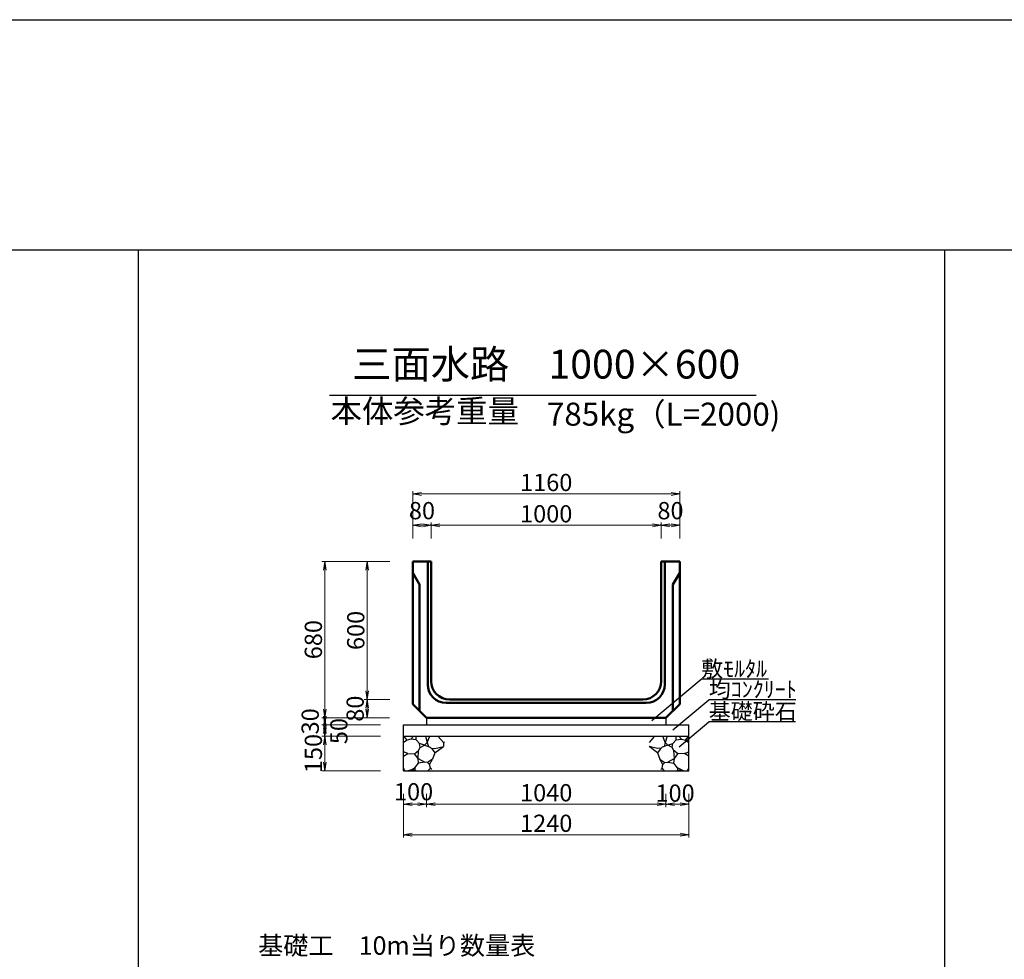
# Model space of a CAD drawing. Extents: x 357519 to 358359, y -42382 to -41788.
# Drawn here: x 357837 to 357923, y -41870 to -41788 of the extents above; entities that cross this region are included whole.
import ezdxf
from ezdxf.enums import TextEntityAlignment as Align

# ---------------------------------------------------------------- set-up
doc = ezdxf.new("R2010")
doc.units = 0
doc.header["$LTSCALE"] = 50
doc.header["$MEASUREMENT"] = 0
doc.header["$PDMODE"] = 34
doc.header["$PDSIZE"] = 250
doc.layers.get('0').update_dxf_attribs({"color": 9, "linetype": 'CONTINUOUS'})
doc.layers.get('DEFPOINTS').update_dxf_attribs({"color": 8, "linetype": 'CONTINUOUS'})
for name, color, linetype in [('D-MTR-FRAM（材料表図枠）', 7, 'CONTINUOUS'), ('D-MTR-TXT(文字列）', 7, 'CONTINUOUS'), ('D-TTL(外枠）', 2, 'CONTINUOUS'), ('D-TTL-TXT（文字）', 7, 'CONTINUOUS')]:
    doc.layers.add(name, color=color, linetype=linetype)
for name, color, linetype, lineweight in [('D-STR-DIM（寸法）', 7, 'CONTINUOUS', 25), ('D-STR-HTXT（旗揚げ）', 7, 'CONTINUOUS', 25), ('D-STR-STRn（構造物）', 7, 'CONTINUOUS', 25), ('D-STR-TXT（文字）', 7, 'CONTINUOUS', 25), ('D-STR（構造物外形線）', 1, 'CONTINUOUS', 50)]:
    doc.layers.add(name, color=color, linetype=linetype, lineweight=lineweight)
doc.styles.add('ＭＳ ゴシック', font='txt')
doc.dimstyles.new('1-50', dxfattribs={"dimtxt": 1.5, "dimasz": 0.1, "dimexe": 0.25, "dimexo": 2, "dimgap": 0.05, "dimtad": 3, "dimdec": 0, "dimlfac": 50, "dimrnd": 0.1, "dimzin": 1, "dimdsep": 46, "dimtxsty": 'ＭＳ ゴシック', "dimblk": 'open_arrow', "dimcen": 0.025, "dimclrd": 7, "dimclre": 7, "dimclrt": 7, "dimadec": 0, "dimazin": 0, "dimtfac": 1, "dimtdec": 0, "dimtmove": 2, "dimatfit": 3, "dimldrblk": 'open_arrow', "dimfxl": 1, "dimlwd": 18, "dimlwe": 18, "dimarcsym": 0})

# ---------------------------------------------------------------- blocks, each defined once
blk = doc.blocks.new('open_arrow')
at = {"color": 0, "linetype": 'Continuous', "lineweight": -2}
blk.add_lwpolyline([(-7.5, 1.25), (0, 0), (-7.5, -1.25)], dxfattribs=at)
blk.add_lwpolyline([(0, 0), (-1, 0)])
blk = doc.blocks.new('*D13')
at = {"layer": 'D-STR-DIM（寸法）', "color": 7, "lineweight": 18, "ltscale": 10, "transparency": 16777216}
for p, q in [((357893.097, -41833.227), (357893.097, -41831.834)), ((357894.597, -41832.084), (357893.197, -41832.084)), ((357894.697, -41833.227), (357894.697, -41831.834))]:
    blk.add_line(p, q, dxfattribs=at)
at = {"layer": 'DEFPOINTS', "color": 0, "ltscale": 10, "transparency": 16777216}
for p in [(357893.097, -41832.084), (357893.097, -41835.227), (357894.697, -41835.227)]:
    blk.add_point(p, dxfattribs=at)
at = {"layer": 'D-STR-DIM（寸法）', "color": 7, "lineweight": 18, "ltscale": 10, "transparency": 16777216, "xscale": 0.1, "yscale": 0.1, "zscale": 0.1, "rotation": 180}
blk.add_blockref('open_arrow', (357893.097, -41832.084), dxfattribs=at)
at = {"layer": 'D-STR-DIM（寸法）', "color": 7, "lineweight": 18, "ltscale": 10, "transparency": 16777216, "xscale": 0.1, "yscale": 0.1, "zscale": 0.1}
blk.add_blockref('open_arrow', (357894.697, -41832.084), dxfattribs=at)
at = {"layer": 'D-STR-DIM（寸法）', "color": 7, "ltscale": 10, "transparency": 16777216, "insert": (357893.897, -41831.009), "char_height": 1.5, "attachment_point": 5, "style": 'ＭＳ ゴシック'}
blk.add_mtext('80', dxfattribs=at)
blk = doc.blocks.new('*D14')
at = {"layer": 'D-STR-DIM（寸法）', "color": 7, "lineweight": 18, "ltscale": 10, "transparency": 16777216}
for p, q in [((357871.497, -41833.227), (357871.497, -41831.834)), ((357871.597, -41832.084), (357872.997, -41832.084)), ((357873.097, -41833.227), (357873.097, -41831.834))]:
    blk.add_line(p, q, dxfattribs=at)
at = {"layer": 'DEFPOINTS', "color": 0, "ltscale": 10, "transparency": 16777216}
for p in [(357873.097, -41832.084), (357871.497, -41835.227), (357873.097, -41835.227)]:
    blk.add_point(p, dxfattribs=at)
at = {"layer": 'D-STR-DIM（寸法）', "color": 7, "lineweight": 18, "ltscale": 10, "transparency": 16777216, "xscale": 0.1, "yscale": 0.1, "zscale": 0.1, "rotation": 180}
blk.add_blockref('open_arrow', (357871.497, -41832.084), dxfattribs=at)
at = {"layer": 'D-STR-DIM（寸法）', "color": 7, "lineweight": 18, "ltscale": 10, "transparency": 16777216, "xscale": 0.1, "yscale": 0.1, "zscale": 0.1}
blk.add_blockref('open_arrow', (357873.097, -41832.084), dxfattribs=at)
at = {"layer": 'D-STR-DIM（寸法）', "color": 7, "ltscale": 10, "transparency": 16777216, "insert": (357872.297, -41831.009), "char_height": 1.5, "attachment_point": 5, "style": 'ＭＳ ゴシック'}
blk.add_mtext('80', dxfattribs=at)
blk = doc.blocks.new('*D15')
at = {"layer": 'D-STR-DIM（寸法）', "color": 7, "lineweight": 18, "ltscale": 10, "transparency": 16777216}
for p, q in [((357873.097, -41833.227), (357873.097, -41831.834)), ((357873.197, -41832.084), (357892.997, -41832.084)), ((357893.097, -41833.227), (357893.097, -41831.834))]:
    blk.add_line(p, q, dxfattribs=at)
at = {"layer": 'DEFPOINTS', "color": 0, "ltscale": 10, "transparency": 16777216}
for p in [(357893.097, -41832.084), (357873.097, -41835.227), (357893.097, -41835.227)]:
    blk.add_point(p, dxfattribs=at)
at = {"layer": 'D-STR-DIM（寸法）', "color": 7, "lineweight": 18, "ltscale": 10, "transparency": 16777216, "xscale": 0.1, "yscale": 0.1, "zscale": 0.1, "rotation": 180}
blk.add_blockref('open_arrow', (357873.097, -41832.084), dxfattribs=at)
at = {"layer": 'D-STR-DIM（寸法）', "color": 7, "lineweight": 18, "ltscale": 10, "transparency": 16777216, "xscale": 0.1, "yscale": 0.1, "zscale": 0.1}
blk.add_blockref('open_arrow', (357893.097, -41832.084), dxfattribs=at)
at = {"layer": 'D-STR-DIM（寸法）', "color": 7, "ltscale": 10, "transparency": 16777216, "insert": (357883.097, -41831.284), "char_height": 1.5, "attachment_point": 5, "style": 'ＭＳ ゴシック'}
blk.add_mtext('1000', dxfattribs=at)
blk = doc.blocks.new('*D16')
at = {"layer": 'D-STR-DIM（寸法）', "color": 7, "lineweight": 18, "ltscale": 10, "transparency": 16777216}
for p, q in [((357871.497, -41833.227), (357871.497, -41829.111)), ((357894.697, -41833.227), (357894.697, -41829.111)), ((357871.597, -41829.361), (357894.597, -41829.361))]:
    blk.add_line(p, q, dxfattribs=at)
at = {"layer": 'DEFPOINTS', "color": 0, "ltscale": 10, "transparency": 16777216}
for p in [(357894.697, -41829.361), (357871.497, -41835.227), (357894.697, -41835.227)]:
    blk.add_point(p, dxfattribs=at)
at = {"layer": 'D-STR-DIM（寸法）', "color": 7, "lineweight": 18, "ltscale": 10, "transparency": 16777216, "xscale": 0.1, "yscale": 0.1, "zscale": 0.1, "rotation": 180}
blk.add_blockref('open_arrow', (357871.497, -41829.361), dxfattribs=at)
at = {"layer": 'D-STR-DIM（寸法）', "color": 7, "lineweight": 18, "ltscale": 10, "transparency": 16777216, "xscale": 0.1, "yscale": 0.1, "zscale": 0.1}
blk.add_blockref('open_arrow', (357894.697, -41829.361), dxfattribs=at)
at = {"layer": 'D-STR-DIM（寸法）', "color": 7, "ltscale": 10, "transparency": 16777216, "insert": (357883.097, -41828.561), "char_height": 1.5, "attachment_point": 5, "style": 'ＭＳ ゴシック'}
blk.add_mtext('1160', dxfattribs=at)
blk = doc.blocks.new('*D17')
at = {"layer": 'D-STR-DIM（寸法）', "color": 7, "lineweight": 18, "ltscale": 10, "transparency": 16777216}
for p, q in [((357869.497, -41835.227), (357863.604, -41835.227)), ((357863.854, -41835.327), (357863.854, -41848.727)), ((357869.482, -41848.827), (357863.604, -41848.827))]:
    blk.add_line(p, q, dxfattribs=at)
at = {"layer": 'DEFPOINTS', "color": 0, "ltscale": 10, "transparency": 16777216}
for p in [(357871.497, -41835.227), (357863.854, -41848.827), (357871.482, -41848.827)]:
    blk.add_point(p, dxfattribs=at)
at = {"layer": 'D-STR-DIM（寸法）', "color": 7, "lineweight": 18, "ltscale": 10, "transparency": 16777216, "xscale": 0.1, "yscale": 0.1, "zscale": 0.1}
for p, rotation in [((357863.854, -41835.227), 90), ((357863.854, -41848.827), 270)]:
    blk.add_blockref('open_arrow', p, dxfattribs=dict(at, rotation=rotation))
at = {"layer": 'D-STR-DIM（寸法）', "color": 7, "ltscale": 10, "transparency": 16777216, "insert": (357863.054, -41842.027), "char_height": 1.5, "attachment_point": 5, "rotation": 90, "style": 'ＭＳ ゴシック'}
blk.add_mtext('680', dxfattribs=at)
blk = doc.blocks.new('*D18')
at = {"layer": 'D-STR-DIM（寸法）', "color": 7, "lineweight": 18, "ltscale": 10, "transparency": 16777216}
for p, q in [((357869.497, -41835.227), (357867.288, -41835.227)), ((357867.538, -41835.327), (357867.538, -41847.127)), ((357869.497, -41847.227), (357867.288, -41847.227))]:
    blk.add_line(p, q, dxfattribs=at)
at = {"layer": 'DEFPOINTS', "color": 0, "ltscale": 10, "transparency": 16777216}
for p in [(357871.497, -41835.227), (357867.538, -41847.227), (357871.497, -41847.227)]:
    blk.add_point(p, dxfattribs=at)
at = {"layer": 'D-STR-DIM（寸法）', "color": 7, "lineweight": 18, "ltscale": 10, "transparency": 16777216, "xscale": 0.1, "yscale": 0.1, "zscale": 0.1}
for p, rotation in [((357867.538, -41835.227), 90), ((357867.538, -41847.227), 270)]:
    blk.add_blockref('open_arrow', p, dxfattribs=dict(at, rotation=rotation))
at = {"layer": 'D-STR-DIM（寸法）', "color": 7, "ltscale": 10, "transparency": 16777216, "insert": (357866.738, -41841.227), "char_height": 1.5, "attachment_point": 5, "rotation": 90, "style": 'ＭＳ ゴシック'}
blk.add_mtext('600', dxfattribs=at)
blk = doc.blocks.new('*D19')
at = {"layer": 'D-STR-DIM（寸法）', "color": 7, "lineweight": 18, "ltscale": 10, "transparency": 16777216}
for p, q in [((357869.497, -41847.227), (357867.288, -41847.227)), ((357867.538, -41847.327), (357867.538, -41848.727)), ((357869.482, -41848.827), (357867.288, -41848.827))]:
    blk.add_line(p, q, dxfattribs=at)
at = {"layer": 'DEFPOINTS', "color": 0, "ltscale": 10, "transparency": 16777216}
for p in [(357871.497, -41847.227), (357867.538, -41848.827), (357871.482, -41848.827)]:
    blk.add_point(p, dxfattribs=at)
at = {"layer": 'D-STR-DIM（寸法）', "color": 7, "lineweight": 18, "ltscale": 10, "transparency": 16777216, "xscale": 0.1, "yscale": 0.1, "zscale": 0.1}
for p, rotation in [((357867.538, -41847.227), 90), ((357867.538, -41848.827), 270)]:
    blk.add_blockref('open_arrow', p, dxfattribs=dict(at, rotation=rotation))
at = {"layer": 'D-STR-DIM（寸法）', "color": 7, "ltscale": 10, "transparency": 16777216, "insert": (357866.686, -41848.027), "char_height": 1.5, "attachment_point": 5, "rotation": 90, "style": 'ＭＳ ゴシック'}
blk.add_mtext('80', dxfattribs=at)
blk = doc.blocks.new('*D76')
at = {"layer": 'D-STR-DIM（寸法）', "color": 7, "lineweight": 18, "ltscale": 10, "transparency": 16777216}
for p, q in [((357870.697, -41855.427), (357870.697, -41859.233)), ((357895.497, -41855.427), (357895.497, -41859.233)), ((357870.797, -41858.983), (357895.397, -41858.983))]:
    blk.add_line(p, q, dxfattribs=at)
at = {"layer": 'DEFPOINTS', "color": 0, "ltscale": 10, "transparency": 16777216}
for p in [(357870.697, -41853.427), (357895.497, -41853.427), (357895.497, -41858.983)]:
    blk.add_point(p, dxfattribs=at)
at = {"layer": 'D-STR-DIM（寸法）', "color": 7, "lineweight": 18, "ltscale": 10, "transparency": 16777216, "xscale": 0.1, "yscale": 0.1, "zscale": 0.1, "rotation": 180}
blk.add_blockref('open_arrow', (357870.697, -41858.983), dxfattribs=at)
at = {"layer": 'D-STR-DIM（寸法）', "color": 7, "lineweight": 18, "ltscale": 10, "transparency": 16777216, "xscale": 0.1, "yscale": 0.1, "zscale": 0.1}
blk.add_blockref('open_arrow', (357895.497, -41858.983), dxfattribs=at)
at = {"layer": 'D-STR-DIM（寸法）', "color": 7, "ltscale": 10, "transparency": 16777216, "insert": (357883.097, -41858.183), "char_height": 1.5, "attachment_point": 5, "style": 'ＭＳ ゴシック'}
blk.add_mtext('1240', dxfattribs=at)
blk = doc.blocks.new('*D77')
at = {"layer": 'D-STR-DIM（寸法）', "color": 7, "lineweight": 18, "ltscale": 10, "transparency": 16777216}
for p, q in [((357872.697, -41855.427), (357872.697, -41856.58)), ((357893.497, -41855.427), (357893.497, -41856.58)), ((357893.397, -41856.33), (357872.797, -41856.33))]:
    blk.add_line(p, q, dxfattribs=at)
at = {"layer": 'DEFPOINTS', "color": 0, "ltscale": 10, "transparency": 16777216}
for p in [(357872.697, -41853.427), (357893.497, -41853.427), (357872.697, -41856.33)]:
    blk.add_point(p, dxfattribs=at)
at = {"layer": 'D-STR-DIM（寸法）', "color": 7, "lineweight": 18, "ltscale": 10, "transparency": 16777216, "xscale": 0.1, "yscale": 0.1, "zscale": 0.1, "rotation": 180}
blk.add_blockref('open_arrow', (357872.697, -41856.33), dxfattribs=at)
at = {"layer": 'D-STR-DIM（寸法）', "color": 7, "lineweight": 18, "ltscale": 10, "transparency": 16777216, "xscale": 0.1, "yscale": 0.1, "zscale": 0.1}
blk.add_blockref('open_arrow', (357893.497, -41856.33), dxfattribs=at)
at = {"layer": 'D-STR-DIM（寸法）', "color": 7, "ltscale": 10, "transparency": 16777216, "insert": (357883.097, -41855.53), "char_height": 1.5, "attachment_point": 5, "style": 'ＭＳ ゴシック'}
blk.add_mtext('1040', dxfattribs=at)
blk = doc.blocks.new('*D78')
at = {"layer": 'D-STR-DIM（寸法）', "color": 7, "lineweight": 18, "ltscale": 10, "transparency": 16777216}
for p, q in [((357869.482, -41848.827), (357863.604, -41848.827)), ((357868.697, -41849.427), (357863.604, -41849.427)), ((357863.854, -41848.927), (357863.854, -41849.327))]:
    blk.add_line(p, q, dxfattribs=at)
at = {"layer": 'DEFPOINTS', "color": 0, "ltscale": 10, "transparency": 16777216}
for p in [(357871.482, -41848.827), (357863.854, -41849.427), (357870.697, -41849.427)]:
    blk.add_point(p, dxfattribs=at)
at = {"layer": 'D-STR-DIM（寸法）', "color": 7, "lineweight": 18, "ltscale": 10, "transparency": 16777216, "xscale": 0.1, "yscale": 0.1, "zscale": 0.1}
for p, rotation in [((357863.854, -41849.427), 270), ((357863.854, -41848.827), 90)]:
    blk.add_blockref('open_arrow', p, dxfattribs=dict(at, rotation=rotation))
at = {"layer": 'D-STR-DIM（寸法）', "color": 7, "ltscale": 10, "transparency": 16777216, "insert": (357862.779, -41849.127), "char_height": 1.5, "attachment_point": 5, "rotation": 90, "style": 'ＭＳ ゴシック'}
blk.add_mtext('30', dxfattribs=at)
blk = doc.blocks.new('*D79')
at = {"layer": 'D-STR-DIM（寸法）', "color": 7, "lineweight": 18, "ltscale": 10, "transparency": 16777216}
for p, q in [((357868.697, -41849.427), (357863.604, -41849.427)), ((357863.854, -41849.527), (357863.854, -41850.327)), ((357868.697, -41850.427), (357863.604, -41850.427))]:
    blk.add_line(p, q, dxfattribs=at)
at = {"layer": 'DEFPOINTS', "color": 0, "ltscale": 10, "transparency": 16777216}
for p in [(357870.697, -41849.427), (357863.854, -41850.427), (357870.697, -41850.427)]:
    blk.add_point(p, dxfattribs=at)
at = {"layer": 'D-STR-DIM（寸法）', "color": 7, "lineweight": 18, "ltscale": 10, "transparency": 16777216, "xscale": 0.1, "yscale": 0.1, "zscale": 0.1}
for p, rotation in [((357863.854, -41849.427), 90), ((357863.854, -41850.427), 270)]:
    blk.add_blockref('open_arrow', p, dxfattribs=dict(at, rotation=rotation))
at = {"layer": 'D-STR-DIM（寸法）', "color": 7, "ltscale": 10, "transparency": 16777216, "insert": (357865.269, -41849.977), "char_height": 1.5, "attachment_point": 5, "rotation": 90, "style": 'ＭＳ ゴシック'}
blk.add_mtext('50', dxfattribs=at)
blk = doc.blocks.new('*D80')
at = {"layer": 'D-STR-DIM（寸法）', "color": 7, "lineweight": 18, "ltscale": 10, "transparency": 16777216}
for p, q in [((357868.697, -41850.427), (357863.604, -41850.427)), ((357863.854, -41850.527), (357863.854, -41853.327)), ((357868.697, -41853.427), (357863.604, -41853.427))]:
    blk.add_line(p, q, dxfattribs=at)
at = {"layer": 'DEFPOINTS', "color": 0, "ltscale": 10, "transparency": 16777216}
for p in [(357870.697, -41850.427), (357863.854, -41853.427), (357870.697, -41853.427)]:
    blk.add_point(p, dxfattribs=at)
at = {"layer": 'D-STR-DIM（寸法）', "color": 7, "lineweight": 18, "ltscale": 10, "transparency": 16777216, "xscale": 0.1, "yscale": 0.1, "zscale": 0.1}
for p, rotation in [((357863.854, -41850.427), 90), ((357863.854, -41853.427), 270)]:
    blk.add_blockref('open_arrow', p, dxfattribs=dict(at, rotation=rotation))
at = {"layer": 'D-STR-DIM（寸法）', "color": 7, "ltscale": 10, "transparency": 16777216, "insert": (357863.054, -41851.927), "char_height": 1.5, "attachment_point": 5, "rotation": 90, "style": 'ＭＳ ゴシック'}
blk.add_mtext('150', dxfattribs=at)
blk = doc.blocks.new('*D81')
at = {"layer": 'D-STR-DIM（寸法）', "color": 7, "lineweight": 18, "ltscale": 10, "transparency": 16777216}
for p, q in [((357870.697, -41855.427), (357870.697, -41856.58)), ((357872.697, -41855.427), (357872.697, -41856.58)), ((357870.797, -41856.33), (357872.597, -41856.33))]:
    blk.add_line(p, q, dxfattribs=at)
at = {"layer": 'DEFPOINTS', "color": 0, "ltscale": 10, "transparency": 16777216}
for p in [(357870.697, -41853.427), (357872.697, -41853.427), (357872.697, -41856.33)]:
    blk.add_point(p, dxfattribs=at)
at = {"layer": 'D-STR-DIM（寸法）', "color": 7, "lineweight": 18, "ltscale": 10, "transparency": 16777216, "xscale": 0.1, "yscale": 0.1, "zscale": 0.1, "rotation": 180}
blk.add_blockref('open_arrow', (357870.697, -41856.33), dxfattribs=at)
at = {"layer": 'D-STR-DIM（寸法）', "color": 7, "lineweight": 18, "ltscale": 10, "transparency": 16777216, "xscale": 0.1, "yscale": 0.1, "zscale": 0.1}
blk.add_blockref('open_arrow', (357872.697, -41856.33), dxfattribs=at)
at = {"layer": 'D-STR-DIM（寸法）', "color": 7, "ltscale": 10, "transparency": 16777216, "insert": (357871.569, -41855.442), "char_height": 1.5, "attachment_point": 5, "style": 'ＭＳ ゴシック'}
blk.add_mtext('100', dxfattribs=at)
blk = doc.blocks.new('*D82')
at = {"layer": 'D-STR-DIM（寸法）', "color": 7, "lineweight": 18, "ltscale": 10, "transparency": 16777216}
for p, q in [((357893.497, -41855.427), (357893.497, -41856.58)), ((357895.497, -41855.427), (357895.497, -41856.58)), ((357895.397, -41856.33), (357893.597, -41856.33))]:
    blk.add_line(p, q, dxfattribs=at)
at = {"layer": 'DEFPOINTS', "color": 0, "ltscale": 10, "transparency": 16777216}
for p in [(357893.497, -41853.427), (357895.497, -41853.427), (357893.497, -41856.33)]:
    blk.add_point(p, dxfattribs=at)
at = {"layer": 'D-STR-DIM（寸法）', "color": 7, "lineweight": 18, "ltscale": 10, "transparency": 16777216, "xscale": 0.1, "yscale": 0.1, "zscale": 0.1, "rotation": 180}
blk.add_blockref('open_arrow', (357893.497, -41856.33), dxfattribs=at)
at = {"layer": 'D-STR-DIM（寸法）', "color": 7, "lineweight": 18, "ltscale": 10, "transparency": 16777216, "xscale": 0.1, "yscale": 0.1, "zscale": 0.1}
blk.add_blockref('open_arrow', (357895.497, -41856.33), dxfattribs=at)
at = {"layer": 'D-STR-DIM（寸法）', "color": 7, "ltscale": 10, "transparency": 16777216, "insert": (357894.297, -41855.56), "char_height": 1.5, "attachment_point": 5, "style": 'ＭＳ ゴシック'}
blk.add_mtext('100', dxfattribs=at)

msp = doc.modelspace()

# ---------------------------------------------------------------- linework, layer by layer
at = {"layer": 'D-MTR-FRAM（材料表図枠）', "color": 7, "ltscale": 10}
for p, q in [((357847.621, -41808.141), (357847.621, -42362.141)), ((357917.714, -41808.141), (357917.714, -42362.141))]:
    msp.add_line(p, q, dxfattribs=at)
at = {"layer": 'D-STR-HTXT（旗揚げ）', "color": 7, "linetype": 'Continuous', "ltscale": 10}
for p, q in [((357892.271, -41849.066), (357896.564, -41845.459)), ((357902.428, -41845.459), (357896.564, -41845.459)), ((357894.107, -41849.867), (357897.227, -41847.246)), ((357904.797, -41847.246), (357897.227, -41847.246)), ((357894.638, -41851.333), (357897.227, -41849.158)), ((357904.772, -41849.158), (357897.227, -41849.158))]:
    msp.add_line(p, q, dxfattribs=at)
at = {"layer": 'D-STR-STRn（構造物）', "color": 7, "ltscale": 10}
for p, q in [((357872.697, -41848.827), (357872.697, -41849.427)), ((357893.497, -41848.827), (357893.497, -41849.427)), ((357870.697, -41849.427), (357895.497, -41849.427)), ((357870.697, -41853.427), (357870.697, -41849.427)), ((357895.497, -41853.427), (357895.497, -41849.427)), ((357870.697, -41850.427), (357895.497, -41850.427)), ((357870.697, -41853.427), (357895.497, -41853.427))]:
    msp.add_line(p, q, dxfattribs=at)
at = {"layer": 'D-STR-STRn（構造物）', "color": 7, "ltscale": 1000}
for p, q in [((357871.004, -41850.775), (357870.712, -41850.427)), ((357871.341, -41850.666), (357871.562, -41850.427)), ((357871.806, -41850.741), (357871.789, -41850.427)), ((357872.595, -41850.427), (357872.764, -41850.961)), ((357872.764, -41850.961), (357872.972, -41850.427)), ((357873.678, -41850.427), (357874.158, -41850.962)), ((357892.516, -41850.427), (357892.036, -41850.962)), ((357893.431, -41850.961), (357893.223, -41850.427)), ((357893.599, -41850.427), (357893.431, -41850.961)), ((357894.388, -41850.741), (357894.405, -41850.427)), ((357894.854, -41850.666), (357894.633, -41850.427)), ((357895.191, -41850.775), (357895.482, -41850.427)), ((357871.004, -41850.775), (357870.697, -41850.955)), ((357871.341, -41850.666), (357871.004, -41850.775)), ((357871.806, -41850.741), (357871.341, -41850.666)), ((357872.087, -41851.047), (357871.806, -41850.741)), ((357872.003, -41851.676), (357872.138, -41851.404)), ((357872.138, -41851.404), (357872.087, -41851.047)), ((357872.533, -41851.2), (357872.087, -41851.047)), ((357872.138, -41851.404), (357872.533, -41851.2)), ((357872.764, -41850.961), (357872.533, -41851.2)), ((357872.533, -41851.2), (357873.009, -41851.377)), ((357872.764, -41850.961), (357872.854, -41851.319)), ((357873.009, -41851.377), (357873.185, -41851.544)), ((357873.097, -41851.46), (357873.42, -41851.492)), ((357873.42, -41851.492), (357874.158, -41851.302)), ((357873.423, -41851.861), (357874.158, -41851.302)), ((357874.158, -41850.962), (357874.284, -41850.899)), ((357874.158, -41850.962), (357874.158, -41851.302)), ((357874.158, -41851.302), (357874.173, -41851.306)), ((357892.774, -41851.492), (357892.036, -41851.302)), ((357892.771, -41851.861), (357892.036, -41851.302)), ((357893.098, -41851.46), (357892.774, -41851.492)), ((357893.186, -41851.377), (357893.009, -41851.544)), ((357893.662, -41851.2), (357893.186, -41851.377)), ((357893.431, -41850.961), (357893.341, -41851.319)), ((357893.431, -41850.961), (357893.662, -41851.2)), ((357893.662, -41851.2), (357894.107, -41851.047)), ((357894.056, -41851.404), (357893.662, -41851.2)), ((357894.056, -41851.404), (357894.107, -41851.047)), ((357894.192, -41851.676), (357894.056, -41851.404)), ((357894.107, -41851.047), (357894.388, -41850.741)), ((357894.388, -41850.741), (357894.854, -41850.666)), ((357894.854, -41850.666), (357895.191, -41850.775)), ((357895.191, -41850.775), (357895.497, -41850.955)), ((357871.071, -41851.935), (357870.697, -41851.778)), ((357870.697, -41852.147), (357871.071, -41851.935)), ((357871.071, -41851.935), (357871.657, -41851.945)), ((357871.657, -41851.945), (357872.003, -41851.676)), ((357871.962, -41852.367), (357871.657, -41851.945)), ((357871.962, -41852.367), (357872.003, -41851.676)), ((357873.185, -41851.544), (357873.423, -41851.861)), ((357873.423, -41851.861), (357873.214, -41852.421)), ((357893.009, -41851.544), (357892.771, -41851.861)), ((357892.771, -41851.861), (357892.981, -41852.421)), ((357894.233, -41852.367), (357894.192, -41851.676)), ((357894.537, -41851.945), (357894.192, -41851.676)), ((357894.233, -41852.367), (357894.537, -41851.945)), ((357895.124, -41851.935), (357894.537, -41851.945)), ((357895.124, -41851.935), (357895.497, -41851.778)), ((357895.497, -41852.147), (357895.124, -41851.935)), ((357870.82, -41853.427), (357870.697, -41853.171)), ((357871.289, -41853.374), (357871.682, -41853.159)), ((357871.682, -41853.159), (357871.998, -41852.757)), ((357871.682, -41853.159), (357871.689, -41853.359)), ((357871.998, -41852.757), (357871.962, -41852.367)), ((357871.962, -41852.367), (357872.534, -41852.677)), ((357872.534, -41852.677), (357871.998, -41852.757)), ((357872.776, -41852.695), (357872.534, -41852.677)), ((357873.214, -41852.421), (357872.776, -41852.695)), ((357872.776, -41852.695), (357872.958, -41852.882)), ((357872.958, -41852.882), (357873.214, -41852.421)), ((357873.026, -41853.21), (357872.958, -41852.882)), ((357893.237, -41852.882), (357892.981, -41852.421)), ((357892.981, -41852.421), (357893.419, -41852.695)), ((357893.168, -41853.21), (357893.237, -41852.882)), ((357893.419, -41852.695), (357893.237, -41852.882)), ((357893.419, -41852.695), (357893.661, -41852.677)), ((357894.233, -41852.367), (357893.661, -41852.677)), ((357893.661, -41852.677), (357894.196, -41852.757)), ((357894.196, -41852.757), (357894.233, -41852.367)), ((357894.513, -41853.159), (357894.196, -41852.757)), ((357894.513, -41853.159), (357894.506, -41853.359)), ((357894.906, -41853.374), (357894.513, -41853.159)), ((357895.374, -41853.427), (357895.497, -41853.171)), ((357871.289, -41853.374), (357871.07, -41853.427)), ((357871.651, -41853.361), (357871.289, -41853.374)), ((357871.802, -41853.427), (357871.651, -41853.361)), ((357872.809, -41853.427), (357873.026, -41853.21)), ((357873.026, -41853.21), (357873.139, -41853.315)), ((357893.168, -41853.21), (357893.056, -41853.315)), ((357893.385, -41853.427), (357893.168, -41853.21)), ((357894.393, -41853.427), (357894.544, -41853.361)), ((357894.544, -41853.361), (357894.906, -41853.374)), ((357894.906, -41853.374), (357895.124, -41853.427))]:
    msp.add_line(p, q, dxfattribs=at)
at = {"layer": 'D-STR（構造物外形線）', "color": 1, "linetype": 'Continuous'}
for p, q in [((357871.497, -41835.227), (357873.097, -41835.227)), ((357871.497, -41847.627), (357871.497, -41835.227)), ((357872.797, -41845.927), (357872.797, -41835.227)), ((357873.097, -41845.627), (357873.097, -41835.227)), ((357893.097, -41835.227), (357894.697, -41835.227)), ((357893.097, -41845.627), (357893.097, -41835.227)), ((357893.397, -41845.927), (357893.397, -41835.227)), ((357894.697, -41835.227), (357894.697, -41847.627)), ((357871.497, -41836.227), (357872.097, -41837.227)), ((357894.697, -41836.227), (357894.097, -41837.227)), ((357872.097, -41837.227), (357872.097, -41848.227)), ((357894.097, -41837.227), (357894.097, -41848.227)), ((357871.497, -41847.627), (357872.697, -41848.827)), ((357874.397, -41847.527), (357891.797, -41847.527)), ((357874.697, -41847.227), (357891.497, -41847.227)), ((357894.697, -41847.627), (357893.497, -41848.827)), ((357893.497, -41848.827), (357872.697, -41848.827))]:
    msp.add_line(p, q, dxfattribs=at)
for centre, start, end in [((357874.397, -41845.927), 180, 270), ((357874.697, -41845.627), 180, 270), ((357891.497, -41845.627), 270, 0), ((357891.797, -41845.927), 270, 0)]:
    msp.add_arc(centre, 1.6, start, end, dxfattribs=at)
at = {"layer": 'D-TTL(外枠）', "linetype": 'Continuous'}
msp.add_line((357543.752, -41808.141), (358338.752, -41808.141), dxfattribs=at)
at = {"layer": 'D-TTL-TXT（文字）', "color": 7, "linetype": 'Continuous', "ltscale": 100}
msp.add_line((357864.27, -41820.782), (357901.346, -41820.782), dxfattribs=at)
at = {"layer": 'DEFPOINTS'}
msp.add_line((357518.752, -41788.141), (358358.752, -41788.141), dxfattribs=at)

# ---------------------------------------------------------------- texts
at = {"layer": 'D-MTR-TXT(文字列）', "color": 7, "linetype": 'Continuous', "style": 'ＭＳ ゴシック'}
msp.add_text('基礎工\u300010m当り数量表', height=1.6, dxfattribs=at).set_placement((357858.062, -41869.417))
at = {"layer": 'D-STR-TXT（文字）', "color": 7, "linetype": 'Continuous', "style": 'ＭＳ ゴシック'}
for s, p in [('敷ﾓﾙﾀﾙ', (357896.564, -41845.259)), ('均ｺﾝｸﾘｰﾄ', (357897.227, -41847.046)), ('基礎砕石', (357897.227, -41848.958))]:
    msp.add_text(s, height=1.4, dxfattribs=at).set_placement(p)
at = {"layer": 'D-TTL-TXT（文字）', "color": 7, "linetype": 'Continuous', "lineweight": 18, "style": 'ＭＳ ゴシック'}
for s, height, p in [('三面水路\u30001000×600', 2.5, (357883.097, -41819.334)), ('本体参考重量', 2, (357872.542, -41823.165))]:
    msp.add_text(s, height=height, dxfattribs=at).set_placement(p, align=Align.CENTER)
msp.add_text('785kg（L=2000)', height=2, dxfattribs=at).set_placement((357883.156, -41823.429))

# ---------------------------------------------------------------- dimensions: what is measured, and where the dimension line sits
at = {"layer": 'D-STR-DIM（寸法）', "color": 7, "ltscale": 10}
dim = msp.add_linear_dim(base=(357894.697, -41829.361), p1=(357871.497, -41835.227), p2=(357894.697, -41835.227), dimstyle='1-50', dxfattribs=at)
dim.commit()
dim.dimension.update_dxf_attribs({"geometry": '*D16', "text_midpoint": (357883.097, -41828.561)})
at = {"layer": 'D-STR-DIM（寸法）', "color": 7}
for base, p1, p2, picture, middle in [((357873.097, -41832.084), (357871.497, -41835.227), (357873.097, -41835.227), '*D14', (357872.297, -41831.009)), ((357893.097, -41832.084), (357894.697, -41835.227), (357893.097, -41835.227), '*D13', (357893.897, -41831.009)), ((357893.097, -41832.084), (357873.097, -41835.227), (357893.097, -41835.227), '*D15', (357883.097, -41831.284)), ((357895.497, -41858.983), (357870.697, -41853.427), (357895.497, -41853.427), '*D76', (357883.097, -41858.183)), ((357872.697, -41856.33), (357893.497, -41853.427), (357872.697, -41853.427), '*D77', (357883.097, -41855.53))]:
    dim = msp.add_linear_dim(base=base, p1=p1, p2=p2, dimstyle='1-50', dxfattribs=at)
    dim.commit()
    dim.dimension.update_dxf_attribs({"geometry": picture, "text_midpoint": middle})
for base, p2, picture, middle in [((357863.854, -41848.827), (357871.482, -41848.827), '*D17', (357863.054, -41842.027)), ((357867.538, -41847.227), (357871.497, -41847.227), '*D18', (357866.738, -41841.227))]:
    dim = msp.add_linear_dim(base=base, p1=(357871.497, -41835.227), p2=p2, angle=90, dimstyle='1-50', dxfattribs=at)
    dim.commit()
    dim.dimension.update_dxf_attribs({"geometry": picture, "text_midpoint": middle})
for base, p1, p2, angle, picture, middle in [((357867.538, -41848.827), (357871.497, -41847.227), (357871.482, -41848.827), 90, '*D19', (357866.686, -41848.027)), ((357893.497, -41856.33), (357895.497, -41853.427), (357893.497, -41853.427), 180, '*D82', (357894.297, -41855.56))]:
    dim = msp.add_linear_dim(base=base, p1=p1, p2=p2, angle=angle, dimstyle='1-50', dxfattribs=at)
    dim.commit()
    dim.dimension.update_dxf_attribs({"geometry": picture, "text_midpoint": middle, "dimtype": 160})
at = {"layer": 'D-STR-DIM（寸法）', "color": 7, "ltscale": 10}
for base, p1, p2, picture, middle in [((357863.854, -41849.427), (357871.482, -41848.827), (357870.697, -41849.427), '*D78', (357862.779, -41849.127)), ((357863.854, -41853.427), (357870.697, -41850.427), (357870.697, -41853.427), '*D80', (357863.054, -41851.927))]:
    dim = msp.add_linear_dim(base=base, p1=p1, p2=p2, angle=90, dimstyle='1-50', dxfattribs=at)
    dim.commit()
    dim.dimension.update_dxf_attribs({"geometry": picture, "text_midpoint": middle})
dim = msp.add_linear_dim(base=(357863.854, -41850.427), p1=(357870.697, -41849.427), p2=(357870.697, -41850.427), angle=90, dimstyle='1-50', dxfattribs=at)
dim.commit()
dim.dimension.update_dxf_attribs({"geometry": '*D79', "text_midpoint": (357865.269, -41849.977), "dimtype": 160})
at = {"layer": 'D-STR-DIM（寸法）', "color": 7}
dim = msp.add_linear_dim(base=(357872.697, -41856.33), p1=(357870.697, -41853.427), p2=(357872.697, -41853.427), dimstyle='1-50', dxfattribs=at)
dim.commit()
dim.dimension.update_dxf_attribs({"geometry": '*D81', "text_midpoint": (357871.569, -41855.442), "dimtype": 160})

doc.saveas('drawing.dxf')
